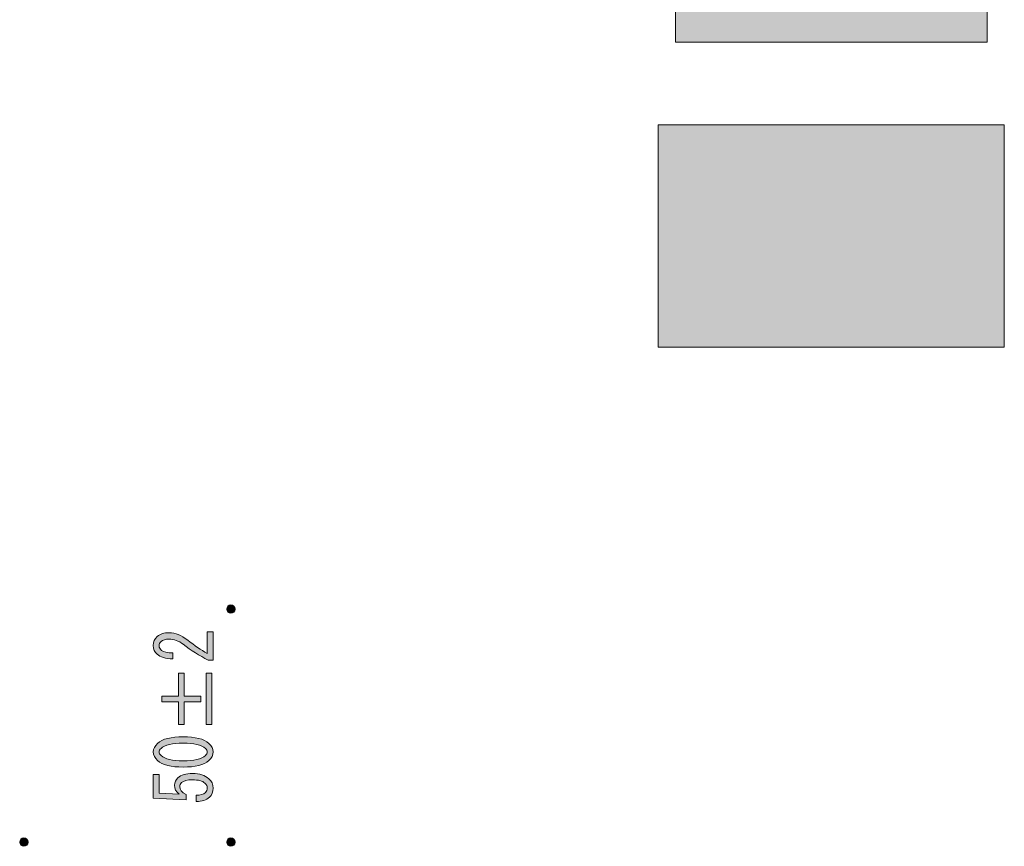
# Model space of a CAD drawing. Units: inches. Extents: x 24 to 195, y 16 to 280.
# Drawn here: x 28 to 72, y 111 to 149 of the extents above; entities that cross this region are included whole.
import ezdxf

# ---------------------------------------------------------------- set-up
doc = ezdxf.new("R2010")
doc.units = ezdxf.units.IN
doc.header["$MEASUREMENT"] = 0

# ---------------------------------------------------------------- blocks, each defined once
blk = doc.blocks.new('block 39')
h = blk.add_hatch(color=29)
h.dxf.hatch_style = 2
edge = h.paths.add_edge_path()
edge.add_spline(control_points=[(35.171, 114.936), (34.629, 114.936), (34.248, 115.035), (34.027, 115.233), (33.899, 115.349), (33.834, 115.477), (33.834, 115.618), (33.834, 115.758), (33.899, 115.886), (34.027, 116.002), (34.248, 116.201), (34.629, 116.3), (35.171, 116.3), (35.722, 116.3), (36.108, 116.201), (36.329, 116.002), (36.457, 115.886), (36.521, 115.758), (36.521, 115.618), (36.521, 115.477), (36.457, 115.349), (36.329, 115.233), (36.108, 115.035), (35.722, 114.936), (35.171, 114.936), (35.171, 114.936), (35.171, 114.936), (35.171, 114.936)], knot_values=[0, 0, 0, 0, 1, 1, 1, 2, 2, 2, 3, 3, 3, 4, 4, 4, 5, 5, 5, 6, 6, 6, 7, 7, 7, 8, 8, 8, 9, 9, 9, 9], degree=3, periodic=1)
edge = h.paths.add_edge_path()
edge.add_spline(control_points=[(35.171, 116.015), (34.684, 116.015), (34.353, 115.936), (34.179, 115.779), (34.124, 115.729), (34.096, 115.676), (34.096, 115.618), (34.096, 115.56), (34.124, 115.506), (34.179, 115.457), (34.363, 115.299), (34.693, 115.221), (35.171, 115.221), (35.667, 115.221), (36.002, 115.299), (36.177, 115.457), (36.232, 115.506), (36.26, 115.56), (36.26, 115.618), (36.26, 115.676), (36.232, 115.729), (36.177, 115.779), (36.002, 115.936), (35.667, 116.015), (35.171, 116.015), (35.171, 116.015), (35.171, 116.015), (35.171, 116.015)], knot_values=[0, 0, 0, 0, 1, 1, 1, 2, 2, 2, 3, 3, 3, 4, 4, 4, 5, 5, 5, 6, 6, 6, 7, 7, 7, 8, 8, 8, 9, 9, 9, 9], degree=3, periodic=1)
h = blk.add_hatch(color=29)
h.dxf.hatch_style = 2
edge = h.paths.add_edge_path()
edge.add_spline(control_points=[(35.764, 113.671), (35.947, 113.671), (36.085, 113.712), (36.177, 113.795), (36.232, 113.844), (36.26, 113.914), (36.26, 114.005), (36.26, 114.08), (36.223, 114.15), (36.149, 114.216), (36.039, 114.316), (35.856, 114.365), (35.598, 114.365), (35.359, 114.365), (35.194, 114.324), (35.102, 114.241), (35.047, 114.191), (35.019, 114.134), (35.019, 114.067), (35.019, 113.919), (35.116, 113.799), (35.309, 113.708), (35.309, 113.708), (35.309, 113.46), (35.309, 113.46), (35.309, 113.46), (33.834, 113.534), (33.834, 113.534), (33.834, 113.534), (33.834, 114.601), (33.834, 114.601), (33.834, 114.601), (34.096, 114.601), (34.096, 114.601), (34.096, 114.601), (34.096, 113.77), (34.096, 113.77), (34.096, 113.77), (34.992, 113.72), (34.992, 113.72), (34.854, 113.828), (34.785, 113.964), (34.785, 114.129), (34.785, 114.253), (34.836, 114.361), (34.937, 114.452), (35.084, 114.584), (35.304, 114.65), (35.598, 114.65), (35.911, 114.65), (36.154, 114.572), (36.329, 114.415), (36.457, 114.299), (36.521, 114.158), (36.521, 113.993), (36.521, 113.819), (36.466, 113.683), (36.356, 113.584), (36.218, 113.46), (36.021, 113.394), (35.764, 113.385), (35.764, 113.385), (35.764, 113.671), (35.764, 113.671), (35.764, 113.671), (35.764, 113.671), (35.764, 113.671)], knot_values=[0, 0, 0, 0, 1, 1, 1, 2, 2, 2, 3, 3, 3, 4, 4, 4, 5, 5, 5, 6, 6, 6, 7, 7, 7, 8, 8, 8, 9, 9, 9, 10, 10, 10, 11, 11, 11, 12, 12, 12, 13, 13, 13, 14, 14, 14, 15, 15, 15, 16, 16, 16, 17, 17, 17, 18, 18, 18, 19, 19, 19, 20, 20, 20, 21, 21, 21, 22, 22, 22, 22], degree=3, periodic=1)
at = {"lineweight": 0}
for points, knots in [([(35.171, 114.936), (34.629, 114.936), (34.248, 115.035), (34.027, 115.233), (33.899, 115.349), (33.834, 115.477), (33.834, 115.618), (33.834, 115.758), (33.899, 115.886), (34.027, 116.002), (34.248, 116.201), (34.629, 116.3), (35.171, 116.3), (35.722, 116.3), (36.108, 116.201), (36.329, 116.002), (36.457, 115.886), (36.521, 115.758), (36.521, 115.618), (36.521, 115.477), (36.457, 115.349), (36.329, 115.233), (36.108, 115.035), (35.722, 114.936), (35.171, 114.936), (35.171, 114.936), (35.171, 114.936), (35.171, 114.936)], [0, 0, 0, 0, 1, 1, 1, 2, 2, 2, 3, 3, 3, 4, 4, 4, 5, 5, 5, 6, 6, 6, 7, 7, 7, 8, 8, 8, 9, 9, 9, 9]), ([(35.171, 116.015), (34.684, 116.015), (34.353, 115.936), (34.179, 115.779), (34.124, 115.729), (34.096, 115.676), (34.096, 115.618), (34.096, 115.56), (34.124, 115.506), (34.179, 115.457), (34.363, 115.299), (34.693, 115.221), (35.171, 115.221), (35.667, 115.221), (36.002, 115.299), (36.177, 115.457), (36.232, 115.506), (36.26, 115.56), (36.26, 115.618), (36.26, 115.676), (36.232, 115.729), (36.177, 115.779), (36.002, 115.936), (35.667, 116.015), (35.171, 116.015), (35.171, 116.015), (35.171, 116.015), (35.171, 116.015)], [0, 0, 0, 0, 1, 1, 1, 2, 2, 2, 3, 3, 3, 4, 4, 4, 5, 5, 5, 6, 6, 6, 7, 7, 7, 8, 8, 8, 9, 9, 9, 9]), ([(35.764, 113.671), (35.947, 113.671), (36.085, 113.712), (36.177, 113.795), (36.232, 113.844), (36.26, 113.914), (36.26, 114.005), (36.26, 114.08), (36.223, 114.15), (36.149, 114.216), (36.039, 114.316), (35.856, 114.365), (35.598, 114.365), (35.359, 114.365), (35.194, 114.324), (35.102, 114.241), (35.047, 114.191), (35.019, 114.134), (35.019, 114.067), (35.019, 113.919), (35.116, 113.799), (35.309, 113.708), (35.309, 113.708), (35.309, 113.46), (35.309, 113.46), (35.309, 113.46), (33.834, 113.534), (33.834, 113.534), (33.834, 113.534), (33.834, 114.601), (33.834, 114.601), (33.834, 114.601), (34.096, 114.601), (34.096, 114.601), (34.096, 114.601), (34.096, 113.77), (34.096, 113.77), (34.096, 113.77), (34.992, 113.72), (34.992, 113.72), (34.854, 113.828), (34.785, 113.964), (34.785, 114.129), (34.785, 114.253), (34.836, 114.361), (34.937, 114.452), (35.084, 114.584), (35.304, 114.65), (35.598, 114.65), (35.911, 114.65), (36.154, 114.572), (36.329, 114.415), (36.457, 114.299), (36.521, 114.158), (36.521, 113.993), (36.521, 113.819), (36.466, 113.683), (36.356, 113.584), (36.218, 113.46), (36.021, 113.394), (35.764, 113.385), (35.764, 113.385), (35.764, 113.671), (35.764, 113.671), (35.764, 113.671), (35.764, 113.671), (35.764, 113.671)], [0, 0, 0, 0, 1, 1, 1, 2, 2, 2, 3, 3, 3, 4, 4, 4, 5, 5, 5, 6, 6, 6, 7, 7, 7, 8, 8, 8, 9, 9, 9, 10, 10, 10, 11, 11, 11, 12, 12, 12, 13, 13, 13, 14, 14, 14, 15, 15, 15, 16, 16, 16, 17, 17, 17, 18, 18, 18, 19, 19, 19, 20, 20, 20, 21, 21, 21, 22, 22, 22, 22])]:
    blk.add_open_spline(points, degree=3, knots=knots, dxfattribs=at)
blk = doc.blocks.new('block 38')
blk.add_blockref('block 39', (0, 0))
blk = doc.blocks.new('block 41')
h = blk.add_hatch(color=29)
h.dxf.hatch_style = 2
h.paths.add_polyline_path([(34.22, 117.875), (34.22, 118.123), (34.964, 118.123), (34.964, 119.152), (35.226, 119.152), (35.226, 118.123), (35.97, 118.123), (35.97, 117.875), (35.226, 117.875), (35.226, 116.846), (34.964, 116.846), (34.964, 117.875)])
h.paths.add_polyline_path([(36.205, 116.846), (36.205, 119.152), (36.466, 119.152), (36.466, 116.846)])
at = {"lineweight": 0}
for points in [[(34.22, 117.875), (34.22, 118.123), (34.964, 118.123), (34.964, 119.152), (35.226, 119.152), (35.226, 118.123), (35.97, 118.123), (35.97, 117.875), (35.226, 117.875), (35.226, 116.846), (34.964, 116.846), (34.964, 117.875), (34.22, 117.875)], [(36.205, 116.846), (36.205, 119.152), (36.466, 119.152), (36.466, 116.846), (36.205, 116.846)]]:
    blk.add_lwpolyline(points, dxfattribs=at)
blk = doc.blocks.new('block 40')
blk.add_blockref('block 41', (0, 0))
blk = doc.blocks.new('block 43')
h = blk.add_hatch(color=29)
h.dxf.hatch_style = 2
edge = h.paths.add_edge_path()
edge.add_spline(control_points=[(36.26, 121.013), (36.26, 121.013), (36.521, 121.013), (36.521, 121.013), (36.521, 121.013), (36.521, 119.748), (36.521, 119.748), (36.521, 119.748), (36.301, 119.748), (36.301, 119.748), (35.906, 119.938), (35.529, 120.174), (35.171, 120.455), (34.969, 120.612), (34.758, 120.69), (34.537, 120.69), (34.381, 120.69), (34.261, 120.653), (34.179, 120.579), (34.124, 120.529), (34.096, 120.463), (34.096, 120.38), (34.096, 120.314), (34.133, 120.248), (34.206, 120.182), (34.289, 120.107), (34.459, 120.07), (34.716, 120.07), (34.716, 120.07), (34.716, 119.797), (34.716, 119.797), (34.385, 119.806), (34.147, 119.876), (34, 120.008), (33.889, 120.107), (33.834, 120.24), (33.834, 120.405), (33.834, 120.562), (33.894, 120.694), (34.013, 120.802), (34.142, 120.918), (34.321, 120.976), (34.551, 120.976), (34.817, 120.976), (35.093, 120.864), (35.378, 120.641), (35.681, 120.401), (35.975, 120.202), (36.26, 120.045), (36.26, 120.045), (36.26, 121.013), (36.26, 121.013)], knot_values=[0, 0, 0, 0, 1, 1, 1, 2, 2, 2, 3, 3, 3, 4, 4, 4, 5, 5, 5, 6, 6, 6, 7, 7, 7, 8, 8, 8, 9, 9, 9, 10, 10, 10, 11, 11, 11, 12, 12, 12, 13, 13, 13, 14, 14, 14, 15, 15, 15, 16, 16, 16, 17, 17, 17, 17], degree=3, periodic=1)
at = {"lineweight": 0}
blk.add_open_spline([(36.26, 121.013), (36.26, 121.013), (36.521, 121.013), (36.521, 121.013), (36.521, 121.013), (36.521, 119.748), (36.521, 119.748), (36.521, 119.748), (36.301, 119.748), (36.301, 119.748), (35.906, 119.938), (35.529, 120.174), (35.171, 120.455), (34.969, 120.612), (34.758, 120.69), (34.537, 120.69), (34.381, 120.69), (34.261, 120.653), (34.179, 120.579), (34.124, 120.529), (34.096, 120.463), (34.096, 120.38), (34.096, 120.314), (34.133, 120.248), (34.206, 120.182), (34.289, 120.107), (34.459, 120.07), (34.716, 120.07), (34.716, 120.07), (34.716, 119.797), (34.716, 119.797), (34.385, 119.806), (34.147, 119.876), (34, 120.008), (33.889, 120.107), (33.834, 120.24), (33.834, 120.405), (33.834, 120.562), (33.894, 120.694), (34.013, 120.802), (34.142, 120.918), (34.321, 120.976), (34.551, 120.976), (34.817, 120.976), (35.093, 120.864), (35.378, 120.641), (35.681, 120.401), (35.975, 120.202), (36.26, 120.045), (36.26, 120.045), (36.26, 121.013), (36.26, 121.013)], degree=3, knots=[0, 0, 0, 0, 1, 1, 1, 2, 2, 2, 3, 3, 3, 4, 4, 4, 5, 5, 5, 6, 6, 6, 7, 7, 7, 8, 8, 8, 9, 9, 9, 10, 10, 10, 11, 11, 11, 12, 12, 12, 13, 13, 13, 14, 14, 14, 15, 15, 15, 16, 16, 16, 17, 17, 17, 17], dxfattribs=at)
blk = doc.blocks.new('block 42')
blk.add_blockref('block 43', (0, 0))
blk = doc.blocks.new('block 37')
for name in ['block 42', 'block 40', 'block 38']:
    blk.add_blockref(name, (0, 0))
blk = doc.blocks.new('block 50')
h = blk.add_hatch(color=254)
h.dxf.hatch_style = 2
h.paths.add_polyline_path([(57.295, 217.514), (57.295, 147.514), (71.295, 147.514), (71.295, 217.514)])
h.paths.add_polyline_path([(69.975, 154.783), (58.333, 154.783), (58.333, 216.166), (69.975, 216.166)])
h = blk.add_hatch(color=254)
h.dxf.hatch_style = 2
h.paths.add_polyline_path([(56.522, 133.801), (72.068, 133.801), (72.068, 143.799), (56.522, 143.799)])
h = blk.add_hatch(color=7)
h.dxf.hatch_style = 2
edge = h.paths.add_edge_path()
edge.add_spline(control_points=[(37.322, 122.228), (37.217, 122.228), (37.133, 122.143), (37.133, 122.038), (37.133, 121.933), (37.217, 121.849), (37.322, 121.849), (37.427, 121.849), (37.512, 121.933), (37.512, 122.038), (37.512, 122.143), (37.427, 122.228), (37.322, 122.228)], knot_values=[0, 0, 0, 0, 1, 1, 1, 2, 2, 2, 3, 3, 3, 4, 4, 4, 4], degree=3, periodic=1)
h = blk.add_hatch(color=7)
h.dxf.hatch_style = 2
edge = h.paths.add_edge_path()
edge.add_spline(control_points=[(28.02, 111.755), (27.915, 111.755), (27.83, 111.67), (27.83, 111.566), (27.83, 111.461), (27.915, 111.376), (28.02, 111.376), (28.124, 111.376), (28.209, 111.461), (28.209, 111.566), (28.209, 111.67), (28.124, 111.755), (28.02, 111.755)], knot_values=[0, 0, 0, 0, 1, 1, 1, 2, 2, 2, 3, 3, 3, 4, 4, 4, 4], degree=3, periodic=1)
h = blk.add_hatch(color=7)
h.dxf.hatch_style = 2
edge = h.paths.add_edge_path()
edge.add_spline(control_points=[(37.322, 111.755), (37.217, 111.755), (37.133, 111.67), (37.133, 111.566), (37.133, 111.461), (37.217, 111.376), (37.322, 111.376), (37.427, 111.376), (37.512, 111.461), (37.512, 111.566), (37.512, 111.67), (37.427, 111.755), (37.322, 111.755)], knot_values=[0, 0, 0, 0, 1, 1, 1, 2, 2, 2, 3, 3, 3, 4, 4, 4, 4], degree=3, periodic=1)
at = {"lineweight": 0}
for points in [[(57.295, 217.514), (57.295, 147.514), (71.295, 147.514), (71.295, 217.514), (57.295, 217.514)], [(56.522, 133.801), (72.068, 133.801), (72.068, 143.799), (56.522, 143.799), (56.522, 133.801)]]:
    blk.add_lwpolyline(points, dxfattribs=at)
for points in [[(37.322, 122.228), (37.217, 122.228), (37.133, 122.143), (37.133, 122.038), (37.133, 121.933), (37.217, 121.849), (37.322, 121.849), (37.427, 121.849), (37.512, 121.933), (37.512, 122.038), (37.512, 122.143), (37.427, 122.228), (37.322, 122.228)], [(28.02, 111.755), (27.915, 111.755), (27.83, 111.67), (27.83, 111.566), (27.83, 111.461), (27.915, 111.376), (28.02, 111.376), (28.124, 111.376), (28.209, 111.461), (28.209, 111.566), (28.209, 111.67), (28.124, 111.755), (28.02, 111.755)], [(37.322, 111.755), (37.217, 111.755), (37.133, 111.67), (37.133, 111.566), (37.133, 111.461), (37.217, 111.376), (37.322, 111.376), (37.427, 111.376), (37.512, 111.461), (37.512, 111.566), (37.512, 111.67), (37.427, 111.755), (37.322, 111.755)]]:
    blk.add_open_spline(points, degree=3, knots=[0, 0, 0, 0, 1, 1, 1, 2, 2, 2, 3, 3, 3, 4, 4, 4, 4], dxfattribs=at)

msp = doc.modelspace()

# ---------------------------------------------------------------- block references
for name in ['block 50', 'block 37']:
    msp.add_blockref(name, (0, 0))

doc.saveas('drawing.dxf')
